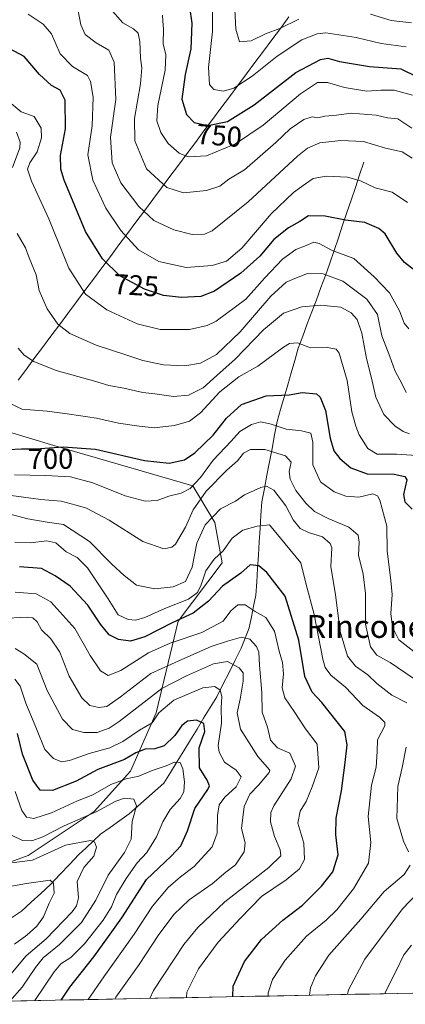
# Model space of a CAD drawing. Units: metres. Extents: x 634453 to 637918, y 4743626 to 4746006.
# Drawn here: x 637526 to 637661, y 4743684 to 4744029 of the extents above; entities that cross this region are included whole.
import ezdxf
from ezdxf.enums import TextEntityAlignment as Align

# ---------------------------------------------------------------- set-up
doc = ezdxf.new("R2010")
doc.units = ezdxf.units.M
doc.header["$MEASUREMENT"] = 0
for name, color, linetype, lineweight in [('Arbolado forestal CxS', 92, 'Continuous', 0), ('Corriente natural lineal', 142, 'Continuous', 13), ('Curva de nivel maestra', 36, 'Continuous', 30), ('Curva de nivel normal', 36, 'Continuous', 0), ('Entidad de ámbito territorial', 19, 'Continuous', 0), ('Entidad de ámbito territorial CxS', 92, 'Continuous', 0), ('Municipio CxS', 142, 'Continuous', 0), ('Rótulo de curva de nivel directora', 19, 'Continuous', 0), ('Suelo desnudo CxS', 43, 'Continuous', 0), ('Texto cartográfico', 19, 'Continuous', 0)]:
    doc.layers.add(name, color=color, linetype=linetype, lineweight=lineweight)
doc.styles.add('Arial', font='txt', dxfattribs={"height": 0.2})

# ---------------------------------------------------------------- blocks, each defined once
blk = doc.blocks.new('*U176')
at = {"layer": 'Curva de nivel normal', "color": 36, "linetype": 'Continuous', "lineweight": 0}
for points in [[(637660.92, 4743898.3, 715), (637659.62, 4743900.98, 715), (637656.97, 4743905.96, 715), (637655.26, 4743910.93, 715), (637652.48, 4743918.18, 715), (637650.99, 4743925.6, 715), (637647.2, 4743930.97, 715), (637638.82, 4743937.3, 715), (637631.91, 4743939.78, 715), (637626.47, 4743939.92, 715), (637622.62, 4743938.44, 715), (637618.95, 4743936.87, 715), (637613.64, 4743932.05, 715), (637602.94, 4743919.52, 715), (637594.58, 4743911.62, 715), (637589.06, 4743908.57, 715), (637583.58, 4743907.62, 715), (637576.09, 4743907.98, 715), (637568.88, 4743909.48, 715), (637563.26, 4743911.41, 715), (637552.55, 4743914.88, 715), (637543.3, 4743918.96, 715), (637539.12, 4743922.17, 715), (637535.38, 4743927.58, 715), (637532.67, 4743934, 715), (637531.54, 4743939.49, 715), (637529.17, 4743945.45, 715), (637527.8, 4743948.9, 715), (637524.91, 4743953.94, 715)], [(637523.26, 4743977.02, 715), (637525.85, 4743983.98, 715), (637525.99, 4743985.96, 715), (637524.73, 4743989.42, 715)]]:
    blk.add_polyline3d(points, dxfattribs=at)
blk = doc.blocks.new('*U183')
at = {"layer": 'Curva de nivel normal', "color": 36, "linetype": 'Continuous', "lineweight": 0}
blk.add_polyline3d([(637662.09, 4743883.88, 710), (637659.94, 4743884.68, 710), (637656.96, 4743886.66, 710), (637653.18, 4743890.62, 710), (637650.33, 4743896.62, 710), (637648.75, 4743903.78, 710), (637647.06, 4743910.24, 710), (637645.47, 4743919.08, 710), (637643.87, 4743923.8, 710), (637641.73, 4743926.14, 710), (637638.11, 4743928.14, 710), (637634.5, 4743928.56, 710), (637631.11, 4743928.91, 710), (637624.42, 4743928.34, 710), (637618.09, 4743926.1, 710), (637611.09, 4743920.28, 710), (637601.17, 4743910.02, 710), (637594.76, 4743904.23, 710), (637589.95, 4743899.99, 710), (637584.87, 4743897.36, 710), (637579.54, 4743896.94, 710), (637573.04, 4743897.88, 710), (637568.85, 4743898.36, 710), (637562.28, 4743899.81, 710), (637556.98, 4743900.78, 710), (637551.62, 4743902.4, 710), (637538.61, 4743906.06, 710), (637530.74, 4743909.18, 710), (637527.38, 4743911.42, 710), (637525.3, 4743913.83, 710)], dxfattribs=at)
blk = doc.blocks.new('*U185')
at = {"layer": 'Curva de nivel normal', "color": 36, "linetype": 'Continuous', "lineweight": 0}
blk.add_polyline3d([(637546.08, 4744032.43, 735), (637547.22, 4744026.92, 735), (637548.65, 4744023.59, 735), (637552.53, 4744020.63, 735), (637556.98, 4744018.07, 735), (637558.81, 4744013.93, 735), (637559.46, 4744000.88, 735), (637557.51, 4743987.71, 735), (637558.13, 4743978.66, 735), (637561.2, 4743971.74, 735), (637567.5, 4743963.38, 735), (637572.77, 4743958.45, 735), (637579.76, 4743955.18, 735), (637586.09, 4743953.56, 735), (637590.39, 4743953.74, 735), (637593.09, 4743954.87, 735), (637605.71, 4743964.98, 735), (637622.9, 4743981.01, 735), (637626.4, 4743983.82, 735), (637630.71, 4743985.7, 735), (637638.09, 4743986.54, 735), (637646.09, 4743986.14, 735), (637653.76, 4743983.87, 735), (637659.54, 4743982.5, 735), (637663.11, 4743980.37, 735)], dxfattribs=at)
blk = doc.blocks.new('*U188')
at = {"layer": 'Curva de nivel normal', "color": 36, "linetype": 'Continuous', "lineweight": 0}
blk.add_polyline3d([(637557.29, 4744032.77, 740), (637561.89, 4744027.7, 740), (637565.62, 4744025.52, 740), (637567.18, 4744024.11, 740), (637567.77, 4744021.15, 740), (637568, 4744015.26, 740), (637568.57, 4744011.96, 740), (637568.09, 4744006.29, 740), (637565.94, 4743994.17, 740), (637566.06, 4743986.37, 740), (637570.2, 4743976.57, 740), (637577.31, 4743970.1, 740), (637583.09, 4743968.21, 740), (637591.09, 4743969.02, 740), (637595.76, 4743970.5, 740), (637598.91, 4743972.98, 740), (637604.37, 4743976.26, 740), (637615.42, 4743985.83, 740), (637620.36, 4743990.54, 740), (637625.17, 4743993.83, 740), (637628.03, 4743994.82, 740), (637630.09, 4743994.47, 740), (637632.54, 4743995.06, 740), (637636.6, 4743995.31, 740), (637641.68, 4743996.05, 740), (637650.46, 4743995.31, 740), (637654.42, 4743994.45, 740), (637658.09, 4743994.03, 740), (637662.94, 4743990.79, 740)], dxfattribs=at)
blk = doc.blocks.new('*U193')
at = {"layer": 'Curva de nivel normal', "color": 36, "linetype": 'Continuous', "lineweight": 0}
blk.add_polyline3d([(637575.77, 4744030.31, 745), (637575.88, 4744028.3, 745), (637576.15, 4744025.54, 745), (637575.98, 4744020.28, 745), (637576.94, 4744016.42, 745), (637576.67, 4744011.14, 745), (637574.07, 4743998.73, 745), (637573.72, 4743993.37, 745), (637575.13, 4743989.33, 745), (637577.73, 4743985.48, 745), (637581.63, 4743982.08, 745), (637584.75, 4743980.73, 745), (637591.08, 4743981.17, 745), (637601.31, 4743985.29, 745), (637610.98, 4743991.9, 745), (637623.98, 4744002.86, 745), (637629.92, 4744006.82, 745), (637633.5, 4744006.85, 745), (637639.38, 4744005.07, 745), (637647.2, 4744003.72, 745), (637652.09, 4744004.12, 745), (637656.76, 4744004.07, 745), (637663.14, 4744002.32, 745)], dxfattribs=at)
blk = doc.blocks.new('*U205')
at = {"layer": 'Curva de nivel normal', "color": 36, "linetype": 'Continuous', "lineweight": 0}
blk.add_polyline3d([(637661.43, 4743964.79, 730), (637656.05, 4743968.4, 730), (637650.16, 4743969.99, 730), (637644.94, 4743972.34, 730), (637640.42, 4743973.62, 730), (637633.02, 4743974.07, 730), (637628.43, 4743973.21, 730), (637625.76, 4743971.35, 730), (637621.52, 4743968.3, 730), (637613.8, 4743960.81, 730), (637603.52, 4743948.82, 730), (637598.09, 4743944.22, 730), (637593.09, 4743942.74, 730), (637584.03, 4743942.03, 730), (637574.41, 4743944.12, 730), (637567.38, 4743948.24, 730), (637561.16, 4743955.03, 730), (637555.91, 4743962.78, 730), (637551.36, 4743972.56, 730), (637549.66, 4743981.53, 730), (637551.14, 4743991.67, 730), (637551.5, 4744001.67, 730), (637550.53, 4744007.2, 730), (637549.47, 4744009.22, 730), (637544.28, 4744012.45, 730), (637539.92, 4744016.79, 730), (637536.91, 4744023.78, 730), (637533.96, 4744027.17, 730), (637528.76, 4744030.73, 730)], dxfattribs=at)
blk = doc.blocks.new('*U218')
at = {"layer": 'Curva de nivel normal', "color": 36, "linetype": 'Continuous', "lineweight": 0}
blk.add_polyline3d([(637661.87, 4743920.59, 720), (637660.22, 4743922.63, 720), (637658.65, 4743926.84, 720), (637655.17, 4743933.2, 720), (637649.76, 4743938.81, 720), (637642.66, 4743945.2, 720), (637634.9, 4743948.07, 720), (637630.58, 4743950.48, 720), (637628.7, 4743950.91, 720), (637625.99, 4743949.76, 720), (637622.4, 4743948.39, 720), (637617.69, 4743944.96, 720), (637611.52, 4743938.38, 720), (637604.9, 4743931.02, 720), (637594.54, 4743923.27, 720), (637591.34, 4743921.74, 720), (637585.16, 4743920.36, 720), (637574.93, 4743920.35, 720), (637566.91, 4743922.33, 720), (637556.24, 4743927.25, 720), (637548.81, 4743932.7, 720), (637543.02, 4743941.81, 720), (637535.95, 4743959.03, 720), (637529.9, 4743972.3, 720), (637528.53, 4743976.46, 720), (637529.38, 4743978.67, 720), (637531.87, 4743982.59, 720), (637533.46, 4743987.41, 720), (637533.28, 4743990.79, 720), (637530.9, 4743994.84, 720), (637526.36, 4743996.54, 720), (637522.87, 4743999.4, 720)], dxfattribs=at)
blk = doc.blocks.new('*U228')
at = {"layer": 'Curva de nivel maestra', "color": 36, "linetype": 'Continuous', "lineweight": 30}
blk.add_polyline3d([(637663.94, 4743941.03, 725), (637660.34, 4743943.79, 725), (637657.68, 4743947.11, 725), (637653.64, 4743953.86, 725), (637651.44, 4743955.65, 725), (637646.48, 4743957.77, 725), (637639.8, 4743958.67, 725), (637632.62, 4743960.03, 725), (637626.8, 4743960.18, 725), (637623.76, 4743958.17, 725), (637619.82, 4743955.98, 725), (637614.67, 4743951.91, 725), (637609.82, 4743946.05, 725), (637603.14, 4743940.06, 725), (637593.95, 4743933.78, 725), (637589.14, 4743931.93, 725), (637582.42, 4743931.52, 725), (637576.09, 4743932.22, 725), (637569.42, 4743934.44, 725), (637560.86, 4743939.11, 725), (637554.74, 4743945.05, 725), (637548.79, 4743954.66, 725), (637541.36, 4743972.64, 725), (637540.19, 4743976.45, 725), (637540.08, 4743981.23, 725), (637541.85, 4743990.61, 725), (637541.76, 4744000.58, 725), (637539.95, 4744004.15, 725), (637536.91, 4744005.78, 725), (637532.68, 4744009.6, 725), (637527.4, 4744015.84, 725), (637520.6, 4744019.5, 725)], dxfattribs=at)

msp = doc.modelspace()

# ---------------------------------------------------------------- linework, layer by layer
at = {"layer": 'Arbolado forestal CxS', "color": 92, "linetype": 'Continuous', "lineweight": 0}
for points in [[(637500.6, 4743726.03, 627.71), (637528.76, 4743736.28, 634.17), (637551.8, 4743751.65, 637.53), (637564.6, 4743765.74, 643.65), (637573.56, 4743786.23, 653.22), (637581.24, 4743818.26, 671.58), (637596.61, 4743838.75, 676.08), (637594.05, 4743852.84, 681.65), (637586.37, 4743865.65, 690.38), (637537.72, 4743879.74, 698.55), (637512.12, 4743887.42, 700.91)], [(637512.12, 4743887.42, 700.91), (637537.72, 4743879.74, 698.55), (637586.37, 4743865.65, 690.38), (637594.05, 4743852.84, 681.65), (637596.61, 4743838.75, 676.08), (637581.24, 4743818.26, 671.58), (637573.56, 4743786.23, 653.22), (637564.6, 4743765.74, 643.65), (637551.8, 4743751.65, 637.53), (637528.76, 4743736.28, 634.17), (637500.6, 4743726.03, 627.71)], [(637807.51, 4743690.96, 752.7), (637466.3, 4743684.21, 616.5)], [(637807.51, 4743690.96, 752.7), (637466.3, 4743684.21, 616.5)]]:
    msp.add_polyline3d(points, dxfattribs=at)
at = {"layer": 'Corriente natural lineal', "color": 142, "linetype": 'Continuous', "lineweight": 13}
msp.add_polyline3d([(637646.15, 4743978.96, 732.08), (637644.67, 4743974.53, 730.53), (637643.19, 4743970.1, 729.02), (637641.71, 4743965.67, 727.51), (637640.23, 4743961.25, 725.92), (637638.74, 4743956.82, 724.07), (637637.26, 4743952.39, 722.15), (637635.78, 4743947.96, 719.94), (637634.3, 4743943.53, 717.89), (637632.72, 4743939.28, 714.83), (637631.14, 4743935.03, 712.32), (637629.56, 4743930.78, 710.46), (637627.97, 4743926.54, 708.79), (637626.39, 4743922.29, 707.05), (637624.81, 4743918.04, 705.77), (637623.23, 4743913.79, 704.62), (637622, 4743909.51, 703.29), (637620.76, 4743905.24, 702.73), (637619.53, 4743900.96, 701.24), (637618.3, 4743896.68, 699.49), (637617.06, 4743892.41, 697.65), (637615.83, 4743888.13, 695.54), (637614.94, 4743883.44, 692.71), (637614.05, 4743878.75, 689.86), (637613.16, 4743874.07, 687.58), (637612.26, 4743869.38, 686.47), (637611.37, 4743864.69, 684.42), (637610.48, 4743860, 682.64), (637610.19, 4743855.35, 680.57), (637609.89, 4743850.69, 679.32), (637609.6, 4743846.04, 678.14), (637609.3, 4743841.39, 676.56), (637609.01, 4743836.74, 674.88), (637608.71, 4743832.08, 673.09), (637608.42, 4743827.43, 671.59), (637607.62, 4743823.59, 670.19), (637606.82, 4743819.75, 669.1), (637606.02, 4743815.91, 667.45), (637604.66, 4743812.38, 665.21), (637603.3, 4743808.85, 662.45), (637601.17, 4743804.6, 660.77), (637599.04, 4743800.35, 658.66), (637596.9, 4743796.1, 656.15), (637594.77, 4743791.85, 654.17), (637592.45, 4743788.07, 652.47), (637590.13, 4743784.29, 650.57), (637587.81, 4743780.5, 649.36), (637585.5, 4743776.72, 648.47), (637583.18, 4743772.94, 646.88), (637580.86, 4743769.16, 644.87), (637578.54, 4743765.37, 644.03), (637576.22, 4743761.59, 642.84), (637573.19, 4743758.91, 641.8), (637570.17, 4743756.23, 641.02), (637567.14, 4743753.55, 639.88), (637564.11, 4743750.87, 639.24), (637560.78, 4743748.5, 637.33), (637557.45, 4743746.13, 636.72), (637554.12, 4743743.76, 635.99), (637551.56, 4743741.38, 634.8), (637549.01, 4743738.99, 633.38), (637546.45, 4743736.61, 632.92), (637543.17, 4743733.13, 631.52), (637539.89, 4743729.65, 630.77), (637536.61, 4743726.17, 629.64), (637533.23, 4743723.04, 628.97), (637529.86, 4743719.9, 628.33), (637526.48, 4743716.77, 626.93), (637522.93, 4743714.5, 625.21)], dxfattribs=at)
at = {"layer": 'Curva de nivel maestra', "color": 36, "linetype": 'Continuous', "lineweight": 30}
for points in [[(637585.24, 4744033.15, 750), (637586.04, 4744027.57, 750), (637585.7, 4744018.56, 750), (637583.69, 4744009.58, 750), (637582.56, 4744001, 750), (637584.12, 4743995.58, 750), (637586.82, 4743992.82, 750), (637591.57, 4743991.77, 750), (637598.46, 4743993.16, 750), (637607.78, 4743999, 750), (637622.35, 4744010.3, 750), (637630.95, 4744014.87, 750), (637633.62, 4744015.33, 750), (637637.65, 4744014.11, 750), (637648.09, 4744012.36, 750), (637659.09, 4744011.57, 750), (637670.06, 4744006.25, 750)], [(637521.84, 4743878.38, 700), (637526.4, 4743878.55, 700), (637531.39, 4743878.58, 700), (637540.98, 4743879.35, 700), (637552.31, 4743878.44, 700), (637569.42, 4743874.51, 700), (637578.09, 4743873.53, 700), (637583.42, 4743874.8, 700), (637587.09, 4743877.15, 700), (637593.42, 4743883.36, 700), (637598.16, 4743889.3, 700), (637603.38, 4743894.08, 700), (637611.98, 4743897.16, 700), (637620.04, 4743897.5, 700), (637624.62, 4743898.26, 700), (637629.57, 4743897.89, 700), (637630.88, 4743896.66, 700), (637632.72, 4743892.03, 700), (637634.41, 4743882.28, 700), (637635.66, 4743877.86, 700), (637637.72, 4743875.25, 700), (637641.59, 4743871.94, 700), (637647.31, 4743869.8, 700), (637656.73, 4743869.76, 700), (637660.53, 4743868.86, 700), (637661.2, 4743867.73, 700), (637660.07, 4743862.6, 700), (637660.48, 4743860.01, 700), (637663.1, 4743857.54, 700)], [(637600.32, 4743686.86, 675), (637600.47, 4743690.54, 675), (637604.38, 4743699.14, 675), (637610.42, 4743706.88, 675), (637617.81, 4743713.6, 675), (637624.65, 4743718.9, 675), (637631.36, 4743725.52, 675), (637635.26, 4743730.58, 675), (637637.22, 4743736.54, 675), (637636.31, 4743743.52, 675), (637636.46, 4743749.36, 675), (637638.36, 4743758.9, 675), (637639.57, 4743768.77, 675), (637640.37, 4743774.97, 675), (637639.52, 4743779.65, 675), (637636.82, 4743783.08, 675), (637631.52, 4743789.84, 675), (637628.08, 4743793.41, 675), (637625.57, 4743798.88, 675), (637623.46, 4743811.62, 675), (637618.62, 4743827, 675), (637615.04, 4743831.76, 675), (637612.18, 4743835.31, 675), (637609.49, 4743837.65, 675), (637606.36, 4743837.99, 675), (637603.09, 4743835.14, 675), (637596.76, 4743830.5, 675), (637591.85, 4743825.25, 675), (637586.46, 4743821.11, 675), (637579.18, 4743817.66, 675), (637569.55, 4743812.83, 675), (637564.61, 4743811.3, 675), (637560.38, 4743811.82, 675), (637557.09, 4743813.52, 675), (637554.05, 4743817.18, 675), (637549.63, 4743823.89, 675), (637543.44, 4743830.55, 675), (637538.26, 4743834.2, 675), (637533.42, 4743836.72, 675), (637525.76, 4743837.27, 675)], [(637540.36, 4743685.67, 650), (637543.32, 4743690.23, 650), (637551.73, 4743700.79, 650), (637556.91, 4743707.96, 650), (637561.55, 4743714.49, 650), (637570.18, 4743727.86, 650), (637578.76, 4743736.09, 650), (637582.2, 4743739.66, 650), (637584.53, 4743744.87, 650), (637587, 4743752.7, 650), (637591.59, 4743759.39, 650), (637592.15, 4743760.7, 650), (637591.39, 4743762.62, 650), (637588.64, 4743766.96, 650), (637588.51, 4743773.96, 650), (637590.55, 4743779.7, 650), (637590.18, 4743782.53, 650), (637587.62, 4743783.67, 650), (637584.48, 4743783.28, 650), (637582.54, 4743781.8, 650), (637580.02, 4743778.25, 650), (637576.32, 4743774.64, 650), (637573.1, 4743773.59, 650), (637569.63, 4743773.47, 650), (637566.44, 4743772.18, 650), (637562.45, 4743769.88, 650), (637553.11, 4743766.39, 650), (637545.5, 4743762.32, 650), (637537.22, 4743759.08, 650), (637532.99, 4743759.2, 650), (637530.44, 4743762.64, 650), (637526.83, 4743771.7, 650), (637525.07, 4743778.93, 650)]]:
    msp.add_polyline3d(points, dxfattribs=at)
at = {"layer": 'Curva de nivel normal', "color": 36, "linetype": 'Continuous', "lineweight": 0}
for points in [[(637623.46, 4744028.94, 760), (637616.75, 4744025.67, 760), (637611.8, 4744023.8, 760), (637606.75, 4744021.32, 760), (637602.69, 4744021.07, 760), (637601.34, 4744025.42, 760), (637600.85, 4744037.14, 760)], [(637660.98, 4744019.27, 755), (637652.18, 4744020.4, 755), (637643.49, 4744022.49, 755), (637632.89, 4744024.18, 755), (637629.84, 4744023.86, 755), (637624.45, 4744021.76, 755), (637615.83, 4744015.96, 755), (637607.08, 4744008.96, 755), (637600.72, 4744004.84, 755), (637597.12, 4744003.81, 755), (637593.66, 4744004.37, 755), (637592.13, 4744006.1, 755), (637591.82, 4744012.08, 755), (637593.2, 4744024.63, 755), (637593.26, 4744034.17, 755)], [(637662.77, 4744027.64, 760), (637655.76, 4744028.46, 760), (637648.52, 4744030.74, 760)], [(637520.57, 4743895.44, 705), (637526.6, 4743892.42, 705), (637535.42, 4743891.76, 705), (637543.23, 4743890.71, 705), (637552.66, 4743889.37, 705), (637560.35, 4743887.57, 705), (637567.63, 4743886.56, 705), (637572.87, 4743885.98, 705), (637579.93, 4743886.76, 705), (637585.23, 4743888.28, 705), (637589.03, 4743891.18, 705), (637595.83, 4743898.54, 705), (637602.39, 4743903.78, 705), (637609.06, 4743907.49, 705), (637618.09, 4743914.18, 705), (637620.15, 4743915.4, 705), (637622.92, 4743915.68, 705), (637627.52, 4743913.94, 705), (637633.5, 4743914.04, 705), (637636.43, 4743913.49, 705), (637637.58, 4743912.11, 705), (637640.3, 4743902.5, 705), (637641.91, 4743891.51, 705), (637643.41, 4743886.56, 705), (637644.58, 4743883.52, 705), (637647.56, 4743878.76, 705), (637650.86, 4743876.7, 705), (637657.59, 4743876.78, 705), (637666.31, 4743876.18, 705)], [(637664.67, 4743806.85, 695), (637658.39, 4743811.7, 695), (637656.14, 4743816.13, 695), (637655.62, 4743820.94, 695), (637656.08, 4743827.62, 695), (637655.54, 4743832.48, 695), (637655.04, 4743837.36, 695), (637654.3, 4743842.84, 695), (637654.14, 4743851.48, 695), (637651.71, 4743860.61, 695), (637650.99, 4743862.15, 695), (637649.29, 4743862.86, 695), (637644.36, 4743861.72, 695), (637639.84, 4743861.99, 695), (637635.78, 4743863.49, 695), (637631.03, 4743867.1, 695), (637628.28, 4743873.04, 695), (637628.3, 4743880.95, 695), (637627.59, 4743884.05, 695), (637624.37, 4743884.9, 695), (637618.99, 4743885.52, 695), (637613.75, 4743887.28, 695), (637610.17, 4743888.02, 695), (637606.9, 4743887.14, 695), (637602.76, 4743884.66, 695), (637599.74, 4743881.33, 695), (637593.44, 4743874.62, 695), (637589.06, 4743868.62, 695), (637585.47, 4743864.73, 695), (637582.33, 4743863.06, 695), (637577.94, 4743862.05, 695), (637573.93, 4743860.53, 695), (637569.63, 4743860.33, 695), (637562.73, 4743862.16, 695), (637551.42, 4743866.72, 695), (637543.62, 4743868.75, 695), (637534.86, 4743869.32, 695), (637524.02, 4743869.54, 695)], [(637521.08, 4743862.49, 690), (637533.14, 4743860.86, 690), (637540.3, 4743860.28, 690), (637545.51, 4743858.93, 690), (637549.21, 4743857.85, 690), (637557.12, 4743853.63, 690), (637568.88, 4743846.18, 690), (637576.26, 4743843.55, 690), (637579.05, 4743844.18, 690), (637580.24, 4743845.26, 690), (637583.76, 4743851.17, 690), (637586.42, 4743857.28, 690), (637590.96, 4743863.83, 690), (637598.22, 4743871.12, 690), (637601.96, 4743874.44, 690), (637604.09, 4743877.11, 690), (637606.53, 4743878.4, 690), (637611.5, 4743878.35, 690), (637618.72, 4743876.17, 690), (637620.78, 4743873.9, 690), (637620.03, 4743870.64, 690), (637620.41, 4743868.01, 690), (637622.39, 4743864.05, 690), (637625.82, 4743859.53, 690), (637628.85, 4743856.72, 690), (637633.63, 4743854.17, 690), (637640.94, 4743851.17, 690), (637644.16, 4743848.43, 690), (637644.58, 4743845.9, 690), (637644.33, 4743841.41, 690), (637645.9, 4743834.76, 690), (637646.75, 4743827.95, 690), (637646.73, 4743817.18, 690), (637648.51, 4743809.3, 690), (637650.74, 4743806.38, 690), (637655.38, 4743803.88, 690), (637663.45, 4743798.32, 690)], [(637661.22, 4743789.73, 685), (637655.96, 4743792.44, 685), (637650.72, 4743796.42, 685), (637647.5, 4743799.54, 685), (637643.19, 4743802.58, 685), (637640.5, 4743806.04, 685), (637637.92, 4743814.72, 685), (637636.26, 4743827.5, 685), (637634.65, 4743837.46, 685), (637634.98, 4743843.91, 685), (637634.38, 4743845.48, 685), (637631.74, 4743847.78, 685), (637626.75, 4743849.33, 685), (637623.94, 4743850.68, 685), (637621.48, 4743853.8, 685), (637618.84, 4743858.65, 685), (637614.64, 4743864.13, 685), (637612.09, 4743865.52, 685), (637610.09, 4743865.1, 685), (637607.76, 4743863.96, 685), (637604.39, 4743862.5, 685), (637601.29, 4743860.26, 685), (637596.06, 4743857.65, 685), (637590.65, 4743852.04, 685), (637587.7, 4743845.55, 685), (637586.15, 4743837.19, 685), (637583.78, 4743832.21, 685), (637579.51, 4743830.28, 685), (637573.06, 4743829.62, 685), (637566.62, 4743830.94, 685), (637562.36, 4743834.25, 685), (637558.02, 4743838.22, 685), (637550.16, 4743846.21, 685), (637541.16, 4743852.16, 685), (637535.42, 4743852.99, 685), (637528.69, 4743854.11, 685), (637521.49, 4743855.91, 685)], [(637612.73, 4743687.1, 680), (637612.65, 4743688.25, 680), (637614.24, 4743692.86, 680), (637618.69, 4743699.65, 680), (637626.08, 4743708.06, 680), (637633.02, 4743713.7, 680), (637636.7, 4743717.29, 680), (637642.54, 4743724.62, 680), (637647.74, 4743733.62, 680), (637648.55, 4743740.79, 680), (637647.66, 4743749.94, 680), (637648.8, 4743760.88, 680), (637650.42, 4743767.18, 680), (637650.84, 4743772.73, 680), (637650.95, 4743776.79, 680), (637653.44, 4743781.65, 680), (637653.45, 4743782.84, 680), (637651.58, 4743784.7, 680), (637645.85, 4743788.72, 680), (637639.73, 4743795.14, 680), (637634.64, 4743799.34, 680), (637632.61, 4743802.1, 680), (637631.77, 4743805.03, 680), (637628.81, 4743820.59, 680), (637625.85, 4743831.62, 680), (637624.12, 4743838.73, 680), (637613.13, 4743852, 680), (637608.9, 4743851.55, 680), (637603.82, 4743850.08, 680), (637600.13, 4743847.38, 680), (637597, 4743842.9, 680), (637593.85, 4743839.96, 680), (637590.88, 4743835.96, 680), (637589.26, 4743830.96, 680), (637588.04, 4743828.28, 680), (637584.78, 4743825.97, 680), (637576.54, 4743822.7, 680), (637569.59, 4743819.54, 680), (637566.37, 4743818.62, 680), (637563.76, 4743818.84, 680), (637560.27, 4743820.52, 680), (637556.78, 4743826.12, 680), (637549.49, 4743836.95, 680), (637545.93, 4743840.61, 680), (637542.04, 4743842.6, 680), (637538.4, 4743845.74, 680), (637535.29, 4743846.42, 680), (637529.56, 4743845.72, 680), (637524.12, 4743845.92, 680)], [(637584.1, 4743686.54, 670), (637584.28, 4743688.41, 670), (637588.37, 4743696.62, 670), (637595.27, 4743705.96, 670), (637602.9, 4743714.29, 670), (637610.41, 4743721.92, 670), (637619.04, 4743727.75, 670), (637623.69, 4743731.66, 670), (637625.44, 4743734.89, 670), (637625.2, 4743740.64, 670), (637623.07, 4743747.65, 670), (637623.9, 4743751.83, 670), (637626.01, 4743755.16, 670), (637628.13, 4743760.35, 670), (637630.42, 4743766.96, 670), (637629.8, 4743775.29, 670), (637625.76, 4743780.65, 670), (637622.05, 4743786.36, 670), (637618.48, 4743791.46, 670), (637617.6, 4743794.91, 670), (637618.05, 4743799.91, 670), (637617.7, 4743803.86, 670), (637616.58, 4743807.78, 670), (637614.88, 4743814.74, 670), (637611.93, 4743819.6, 670), (637608.14, 4743821.68, 670), (637604.64, 4743824.02, 670), (637602.05, 4743824.04, 670), (637599.69, 4743821.96, 670), (637596.97, 4743818.29, 670), (637589.45, 4743814.29, 670), (637578.4, 4743810.62, 670), (637570.84, 4743807.2, 670), (637561.16, 4743801.02, 670), (637556.76, 4743799.3, 670), (637554.04, 4743800.91, 670), (637550.42, 4743806.29, 670), (637545.11, 4743815.72, 670), (637536.71, 4743825, 670), (637531.56, 4743827.81, 670), (637524.27, 4743828.48, 670)], [(637571.34, 4743686.29, 665), (637572.6, 4743689.02, 665), (637583.23, 4743705.15, 665), (637588.08, 4743711.09, 665), (637597.51, 4743720.02, 665), (637612.95, 4743732.03, 665), (637617.08, 4743736.14, 665), (637616.89, 4743738.23, 665), (637614.95, 4743742.96, 665), (637613.5, 4743748.07, 665), (637613.64, 4743751.37, 665), (637614.66, 4743753.72, 665), (637620.69, 4743763.11, 665), (637622.24, 4743767.54, 665), (637620.23, 4743772.1, 665), (637615.94, 4743773.97, 665), (637613.47, 4743776.66, 665), (637612.5, 4743781.21, 665), (637610.64, 4743786.44, 665), (637610.46, 4743793.29, 665), (637609.69, 4743802.88, 665), (637609.47, 4743807.44, 665), (637608.58, 4743809.45, 665), (637606.26, 4743811.94, 665), (637603.43, 4743812.7, 665), (637598.42, 4743811.29, 665), (637592.78, 4743809.48, 665), (637582.5, 4743804.9, 665), (637571.68, 4743800.03, 665), (637561.03, 4743791.76, 665), (637556.26, 4743788.4, 665), (637553.48, 4743788.04, 665), (637550.36, 4743788.82, 665), (637547.54, 4743791.47, 665), (637543.12, 4743799.03, 665), (637539.81, 4743807.39, 665), (637536.67, 4743812.11, 665), (637533.48, 4743815.24, 665), (637531.9, 4743818.11, 665), (637530.35, 4743819.45, 665), (637528.62, 4743819.73, 665), (637519, 4743819.18, 665)], [(637559.06, 4743686.04, 660), (637559.4, 4743686.68, 660), (637567.56, 4743698.12, 660), (637574.27, 4743708.29, 660), (637579.68, 4743715.64, 660), (637585.07, 4743720.78, 660), (637593.09, 4743726.41, 660), (637597.95, 4743730.4, 660), (637601.3, 4743733.04, 660), (637604.25, 4743737.62, 660), (637604.71, 4743740.73, 660), (637603.38, 4743745.73, 660), (637604.31, 4743753.46, 660), (637606.27, 4743757.79, 660), (637609.36, 4743760.91, 660), (637612.99, 4743765.37, 660), (637613.26, 4743766.2, 660), (637612.42, 4743767.12, 660), (637609.11, 4743770.97, 660), (637603.08, 4743780.52, 660), (637601.84, 4743786.22, 660), (637602.88, 4743790.96, 660), (637603.92, 4743797.32, 660), (637604.01, 4743800.21, 660), (637602.61, 4743801.9, 660), (637598.47, 4743804.2, 660), (637593.58, 4743803.38, 660), (637584.15, 4743799.12, 660), (637575.56, 4743794.68, 660), (637560.55, 4743783.12, 660), (637557.08, 4743780.84, 660), (637552.93, 4743779.34, 660), (637548.22, 4743779.38, 660), (637544.31, 4743780.42, 660), (637540.74, 4743783.95, 660), (637535.46, 4743793.99, 660), (637531.78, 4743803.21, 660), (637527.23, 4743806.9, 660), (637524.2, 4743808.78, 660)], [(637549.72, 4743685.86, 655), (637555.28, 4743693.79, 655), (637565.82, 4743708.72, 655), (637572.26, 4743718.56, 655), (637577.76, 4743725.11, 655), (637582.09, 4743728.83, 655), (637586.8, 4743732.39, 655), (637593.1, 4743739.28, 655), (637594.89, 4743744.05, 655), (637594.93, 4743750.25, 655), (637595.54, 4743754.07, 655), (637597.5, 4743756.64, 655), (637601.52, 4743760.32, 655), (637603.25, 4743763.8, 655), (637601.47, 4743766.18, 655), (637597.39, 4743768.94, 655), (637595.51, 4743772.46, 655), (637595.24, 4743774.79, 655), (637596.42, 4743782.58, 655), (637596.23, 4743787.99, 655), (637596.49, 4743791.92, 655), (637595.87, 4743794.17, 655), (637594.03, 4743795.4, 655), (637589.83, 4743794.94, 655), (637579.69, 4743790.66, 655), (637574.51, 4743786.21, 655), (637572.12, 4743782.69, 655), (637567.71, 4743780.2, 655), (637561.87, 4743776.12, 655), (637557.28, 4743773.98, 655), (637550.09, 4743772.02, 655), (637543.2, 4743769.48, 655), (637540.46, 4743769.1, 655), (637537.65, 4743770.18, 655), (637534.55, 4743773.42, 655), (637531.65, 4743780.64, 655), (637527.94, 4743789.59, 655), (637525.99, 4743795.54, 655), (637524.15, 4743798.02, 655)], [(637661.77, 4743737.52, 685), (637660.05, 4743741.26, 685), (637657.74, 4743749.24, 685), (637658, 4743760.43, 685), (637659.57, 4743767.02, 685), (637660.97, 4743774.23, 685)], [(637531.12, 4743685.49, 645), (637537.88, 4743695.6, 645), (637540.18, 4743698.35, 645), (637543.69, 4743700.62, 645), (637548.43, 4743705.38, 645), (637555.02, 4743713.62, 645), (637557.91, 4743718.34, 645), (637559.65, 4743722.61, 645), (637563, 4743728.29, 645), (637566.87, 4743733.7, 645), (637570.25, 4743737.39, 645), (637573.7, 4743742.86, 645), (637575.87, 4743748.08, 645), (637578.41, 4743752.37, 645), (637581.94, 4743756.28, 645), (637583.24, 4743758.62, 645), (637583.42, 4743762.08, 645), (637582.9, 4743766.58, 645), (637581.9, 4743768.83, 645), (637579.99, 4743769, 645), (637576.98, 4743767.71, 645), (637572.1, 4743766.08, 645), (637567.46, 4743764.02, 645), (637562.99, 4743763.07, 645), (637557.69, 4743761.1, 645), (637551.35, 4743757.57, 645), (637546, 4743755.42, 645), (637536.96, 4743751.2, 645), (637530.76, 4743749.26, 645), (637528.21, 4743749.72, 645), (637526.56, 4743751.98, 645), (637524.17, 4743758.7, 645)], [(637522.3, 4743685.31, 640), (637526.63, 4743690.25, 640), (637531.37, 4743697.06, 640), (637533.99, 4743700.5, 640), (637539.71, 4743705.1, 640), (637547.36, 4743712.84, 640), (637552.42, 4743720.62, 640), (637556.72, 4743729.37, 640), (637562.48, 4743737.33, 640), (637564.82, 4743742.05, 640), (637565.14, 4743748.15, 640), (637566.61, 4743753.62, 640), (637565.73, 4743755.98, 640), (637562.46, 4743756.32, 640), (637559.42, 4743755.29, 640), (637552.78, 4743751.66, 640), (637541.38, 4743746.66, 640), (637533.88, 4743742.8, 640), (637530.09, 4743741.37, 640), (637526.81, 4743741.49, 640), (637523.14, 4743743.32, 640)], [(637522.09, 4743694.06, 635), (637528.09, 4743701.18, 635), (637535.09, 4743707.12, 635), (637544.18, 4743716.57, 635), (637545.69, 4743718.63, 635), (637546.32, 4743721.51, 635), (637545.95, 4743727.15, 635), (637548.24, 4743732.04, 635), (637551.78, 4743736.06, 635), (637552.68, 4743739.15, 635), (637551.93, 4743741.03, 635), (637550.6, 4743741.57, 635), (637541.77, 4743739.89, 635), (637530.24, 4743734.6, 635), (637520.25, 4743733.39, 635)], [(637627.16, 4743687.39, 685), (637627.55, 4743689.92, 685), (637629.24, 4743694.22, 685), (637633.9, 4743701.43, 685), (637645.14, 4743714.04, 685), (637653.21, 4743723.64, 685), (637660.26, 4743729.62, 685), (637662.3, 4743732.93, 685)], [(637523.96, 4743705.22, 630), (637528.31, 4743708.42, 630), (637531.81, 4743711.56, 630), (637534.09, 4743714.86, 630), (637536.1, 4743719.62, 630), (637537.81, 4743723.15, 630), (637537.61, 4743726.56, 630), (637536.44, 4743727.67, 630), (637528.24, 4743726.43, 630), (637519.04, 4743724.85, 630)], [(637667.29, 4743725.55, 690), (637659.69, 4743717.59, 690), (637646.46, 4743699.96, 690), (637640.81, 4743689.24, 690), (637640.46, 4743687.65, 690)], [(637653.53, 4743687.91, 695), (637653.78, 4743688.62, 695), (637657.46, 4743695.94, 695), (637660.1, 4743701.54, 695), (637662.78, 4743704.94, 695)], [(637549.72, 4743685.86, 655), (637549.72, 4743685.86, 655)]]:
    msp.add_polyline3d(points, dxfattribs=at)
at = {"layer": 'Entidad de ámbito territorial', "color": 19, "linetype": 'Continuous', "lineweight": 0}
msp.add_polyline3d([(637619.94, 4744029.72, 761.36), (637616.97, 4744025.73, 759.8), (637614, 4744021.74, 758.15), (637611.03, 4744017.75, 757), (637608.05, 4744013.76, 756.42), (637605.08, 4744009.77, 755.79), (637602.11, 4744005.79, 755.01), (637599.14, 4744001.8, 753.71), (637596.17, 4743997.81, 752.52), (637593.19, 4743993.82, 750.65), (637590.22, 4743989.83, 748.86), (637587.25, 4743985.84, 747.17), (637584.28, 4743981.85, 745.23), (637581.31, 4743977.86, 743.15), (637578.33, 4743973.87, 741.63), (637575.36, 4743969.88, 739.43), (637572.39, 4743965.89, 737.05), (637569.42, 4743961.91, 734.9), (637566.45, 4743957.92, 732.53), (637563.47, 4743953.93, 730.67), (637560.5, 4743949.94, 728.53), (637557.53, 4743945.95, 726.25), (637554.56, 4743941.96, 724.08), (637551.59, 4743937.97, 722.16), (637548.61, 4743933.98, 720.27), (637545.64, 4743929.99, 718.21), (637542.67, 4743926.01, 716.58), (637539.7, 4743922.02, 715.06), (637536.73, 4743918.03, 713.31), (637533.75, 4743914.04, 711.56), (637530.78, 4743910.05, 710.07), (637527.81, 4743906.06, 708.72), (637525.22, 4743902.59, 707.48)], dxfattribs=at)
at = {"layer": 'Entidad de ámbito territorial CxS', "color": 92, "linetype": 'Continuous', "lineweight": 0}
msp.add_polyline3d([(637619.94, 4744029.72, 761.36), (637616.97, 4744025.73, 759.8), (637614, 4744021.74, 758.15), (637611.03, 4744017.75, 757), (637608.05, 4744013.76, 756.42), (637605.08, 4744009.77, 755.79), (637602.11, 4744005.79, 755.01), (637599.14, 4744001.8, 753.71), (637596.17, 4743997.81, 752.52), (637593.19, 4743993.82, 750.65), (637590.22, 4743989.83, 748.86), (637587.25, 4743985.84, 747.17), (637584.28, 4743981.85, 745.23), (637581.31, 4743977.86, 743.15), (637578.33, 4743973.87, 741.63), (637575.36, 4743969.88, 739.43), (637572.39, 4743965.89, 737.05), (637569.42, 4743961.91, 734.9), (637566.45, 4743957.92, 732.53), (637563.47, 4743953.93, 730.67), (637560.5, 4743949.94, 728.53), (637557.53, 4743945.95, 726.25), (637554.56, 4743941.96, 724.08), (637551.59, 4743937.97, 722.16), (637548.61, 4743933.98, 720.27), (637545.64, 4743929.99, 718.21), (637542.67, 4743926.01, 716.58), (637539.7, 4743922.02, 715.06), (637536.73, 4743918.03, 713.31), (637533.75, 4743914.04, 711.56), (637530.78, 4743910.05, 710.07), (637527.81, 4743906.06, 708.72), (637525.22, 4743902.59, 707.48)], dxfattribs=at)
at = {"layer": 'Municipio CxS', "color": 142, "linetype": 'Continuous', "lineweight": 0}
msp.add_polyline3d([(637663.08, 4743688.1, 697.71), (637658.08, 4743688, 696.16), (637653.09, 4743687.9, 694.76), (637648.1, 4743687.8, 693.22), (637643.1, 4743687.71, 691.26), (637638.11, 4743687.61, 689.13), (637633.12, 4743687.51, 687.36), (637628.12, 4743687.41, 685.56), (637623.13, 4743687.31, 683.72), (637618.14, 4743687.21, 682), (637613.14, 4743687.11, 680.04), (637608.15, 4743687.01, 677.9), (637603.16, 4743686.91, 675.95), (637598.16, 4743686.82, 674.33), (637593.17, 4743686.72, 672.53), (637588.17, 4743686.62, 671.02), (637583.18, 4743686.52, 669.59), (637578.19, 4743686.42, 667.98), (637573.19, 4743686.32, 665.95), (637568.2, 4743686.22, 663.68), (637563.21, 4743686.12, 661.8), (637558.21, 4743686.03, 659.6), (637553.22, 4743685.93, 656.95), (637548.23, 4743685.83, 654.23), (637543.23, 4743685.73, 651.53), (637538.24, 4743685.63, 648.86), (637533.25, 4743685.53, 645.62), (637528.25, 4743685.43, 642.55), (637523.26, 4743685.33, 639.96)], dxfattribs=at)
at = {"layer": 'Suelo desnudo CxS', "color": 43, "linetype": 'Continuous', "lineweight": 0}
msp.add_polyline3d([(637512.12, 4743887.42, 700.91), (637537.72, 4743879.74, 698.55), (637586.37, 4743865.65, 690.38), (637594.05, 4743852.84, 681.65), (637596.61, 4743838.75, 676.08), (637581.24, 4743818.26, 671.58), (637573.56, 4743786.23, 653.22), (637564.6, 4743765.74, 643.65), (637551.8, 4743751.65, 637.53), (637528.76, 4743736.28, 634.17), (637500.6, 4743726.03, 627.71)], dxfattribs=at)
msp.add_polyline3d([(637512.12, 4743887.42, 700.91), (637537.72, 4743879.74, 698.55), (637586.37, 4743865.65, 690.38), (637594.05, 4743852.84, 681.65), (637596.61, 4743838.75, 676.08), (637581.24, 4743818.26, 671.58), (637573.56, 4743786.23, 653.22), (637564.6, 4743765.74, 643.65), (637551.8, 4743751.65, 637.53), (637528.76, 4743736.28, 634.17), (637500.6, 4743726.03, 627.71)], dxfattribs=at)

# ---------------------------------------------------------------- block references
at = {"layer": 'Curva de nivel maestra', "color": 36, "linetype": 'Continuous', "lineweight": 30}
msp.add_blockref('*U228', (0, 0), dxfattribs=at)
at = {"layer": 'Curva de nivel normal', "color": 36, "linetype": 'Continuous', "lineweight": 0}
for name in ['*U183', '*U176', '*U218', '*U205', '*U185', '*U188', '*U193']:
    msp.add_blockref(name, (0, 0), dxfattribs=at)

# ---------------------------------------------------------------- texts
at = {"layer": 'Rótulo de curva de nivel directora', "color": 19, "linetype": 'Continuous', "lineweight": 0, "style": 'Arial'}
for s, rotation, p in [('750', -4.3135, (637595.57, 4743988.26)), ('725', -3.5505, (637566.55, 4743935.84)), ('700', 0.3445, (637536.59, 4743875.08))]:
    msp.add_text(s, height=7, rotation=rotation, dxfattribs=at).set_placement(p, align=Align.MIDDLE_CENTER)
at = {"layer": 'Texto cartográfico', "color": 19, "linetype": 'Continuous', "lineweight": 0, "style": 'Arial'}
msp.add_text('Rincones de Txutxulu', height=8, dxfattribs=at).set_placement((637680.45, 4743816.44), align=Align.MIDDLE_CENTER)

doc.saveas('drawing.dxf')
